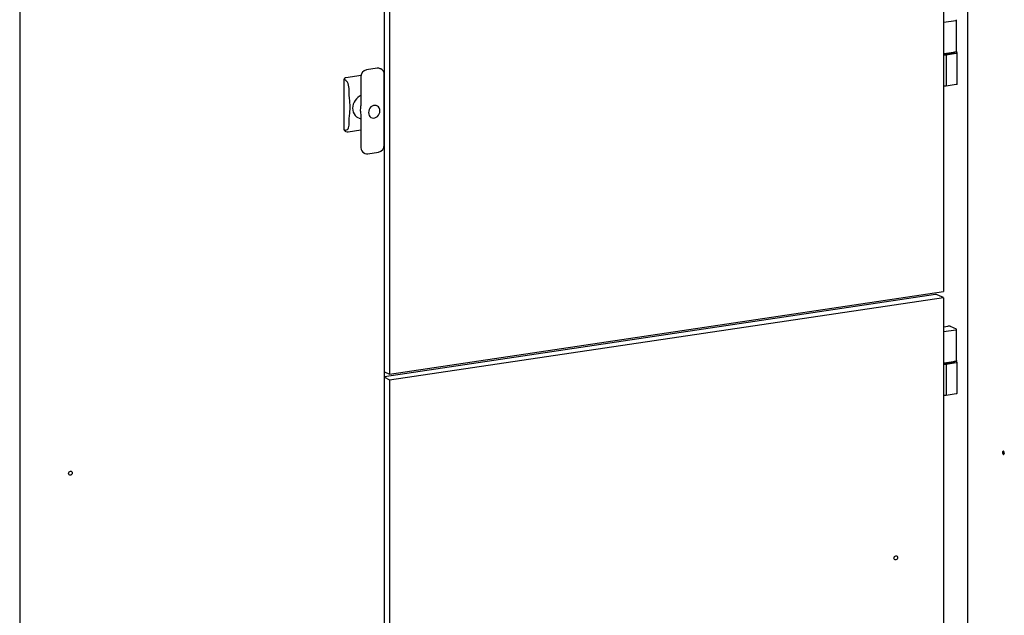
# Model space of a CAD drawing. Extents: x 0.2 to 10.8, y 0.2 to 8.3.
# Drawn here: x 1.5 to 2.8, y 2.4 to 3.1 of the extents above; entities that cross this region are included whole.
import ezdxf

# ---------------------------------------------------------------- set-up
doc = ezdxf.new("R2010")
doc.units = 0
doc.header["$LTSCALE"] = 0.5
doc.header["$MEASUREMENT"] = 0
doc.layers.get('0').update_dxf_attribs({"linetype": 'CONTINUOUS'})

# ---------------------------------------------------------------- blocks, each defined once
blk = doc.blocks.new('BBAT')
at = {"color": 7, "linetype": 'Continuous', "flags": 128}
for points in [[(-0.6953, -0.3971), (-0.6954, -0.3962), (-0.6957, -0.3954), (-0.696, -0.3947), (-0.6965, -0.3944), (-0.6969, -0.3943), (-0.6973, -0.3946), (-0.6975, -0.3952), (-0.6976, -0.396), (-0.6975, -0.3969), (-0.6973, -0.3977), (-0.6969, -0.3984), (-0.6965, -0.3987), (-0.696, -0.3988), (-0.6957, -0.3984), (-0.6954, -0.3978), (-0.6953, -0.3971)], [(-0.6958, -0.3951), (-0.6959, -0.3958), (-0.6958, -0.3967), (-0.6955, -0.3975), (-0.6954, -0.3978)]]:
    blk.add_lwpolyline(points, dxfattribs=at)
blk = doc.blocks.new('BOB')
at = {"color": 7, "linetype": 'Continuous'}
for p, q in [((1.0296, 0.1606), (1.0296, 1.3841)), ((1.0606, -0.9018), (1.0606, 1.3673)), ((0.3155, -0.9056), (0.3155, 1.2777)), ((0.3218, 1.2785), (0.3218, 0.0553)), ((-0.1505, 1.2079), (-0.1505, -0.9748)), ((1.0296, 0.5046), (1.0449, 0.5068)), ((1.0461, 0.4675), (1.0461, 0.5074)), ((1.0296, 0.4646), (1.0361, 0.4656)), ((1.0361, 0.4656), (1.0415, 0.4664)), ((1.0415, 0.4664), (1.0449, 0.4669)), ((1.0434, 0.4662), (1.0434, 0.4667)), ((1.0463, 0.4658), (1.044, 0.4668)), ((1.0466, 0.4255), (1.0466, 0.4654)), ((1.0326, 0.463), (1.0454, 0.4649)), ((1.0326, 0.463), (1.0326, 0.423)), ((0.3062, 0.4457), (0.2924, 0.4437)), ((0.3101, 0.4452), (0.31, 0.4453)), ((0.3109, 0.4449), (0.3101, 0.4452)), ((0.2639, 0.3676), (0.2639, 0.4313)), ((0.2649, 0.4309), (0.2639, 0.4313)), ((0.2661, 0.4341), (0.2855, 0.4369)), ((0.2852, 0.4349), (0.2852, 0.3977)), ((0.3151, 0.3475), (0.3151, 0.4379)), ((0.2703, 0.4118), (0.2703, 0.418)), ((1.0454, 0.425), (1.0326, 0.423)), ((0.2707, 0.4072), (0.2703, 0.4118)), ((0.2851, 0.3973), (0.2852, 0.3978)), ((0.2703, 0.3813), (0.2707, 0.3856)), ((0.2703, 0.3751), (0.2703, 0.3813)), ((0.2821, 0.3824), (0.2852, 0.381)), ((0.2852, 0.3817), (0.2852, 0.3444)), ((0.2639, 0.3676), (0.2649, 0.3671)), ((0.2651, 0.3656), (0.2661, 0.3652)), ((0.2691, 0.3647), (0.2852, 0.3671)), ((0.2895, 0.3375), (0.2902, 0.3371)), ((0.2941, 0.3366), (0.3079, 0.3387)), ((1.0192, 0.157), (0.3155, 0.0518)), ((0.3217, 0.0479), (1.0294, 0.1528)), ((0.3219, 0.0551), (1.0295, 0.1606)), ((1.0294, 0.1528), (1.0192, 0.1571)), ((1.0296, -0.7984), (1.0296, 0.1526)), ((1.0296, 0.1154), (1.035, 0.1162)), ((1.0458, 0.1127), (1.0384, 0.116)), ((1.0296, 0.1095), (1.0449, 0.1118)), ((1.0461, 0.0724), (1.0461, 0.1123)), ((1.0296, 0.0696), (1.0361, 0.0705)), ((1.0326, 0.0679), (1.0454, 0.0698)), ((1.0326, 0.0679), (1.0326, 0.028)), ((1.0361, 0.0705), (1.0415, 0.0713)), ((1.0415, 0.0713), (1.0449, 0.0719)), ((1.0434, 0.0712), (1.0434, 0.0716)), ((1.0463, 0.0707), (1.044, 0.0717)), ((1.0466, 0.0305), (1.0466, 0.0704)), ((0.3155, 0.0579), (0.3217, 0.0552)), ((0.3155, 0.0514), (0.3216, 0.0479)), ((0.3218, 0.0477), (0.3218, -0.9048)), ((1.0454, 0.0299), (1.0326, 0.028))]:
    blk.add_line(p, q, dxfattribs=at)
at = {"color": 7, "linetype": 'Continuous', "flags": 128}
for points in [[(1.0449, 0.5068), (1.0453, 0.5069), (1.0456, 0.507), (1.0459, 0.5071), (1.0461, 0.5072), (1.0461, 0.5074), (1.0461, 0.5075), (1.046, 0.5076), (1.0458, 0.5077)], [(1.0434, 0.4662), (1.0433, 0.4659), (1.0427, 0.4653), (1.0417, 0.4648), (1.0403, 0.4644), (1.0386, 0.4641), (1.0367, 0.4639), (1.0346, 0.4638), (1.0324, 0.4638), (1.0304, 0.4639), (1.0297, 0.464)], [(1.0461, 0.4675), (1.0461, 0.4674), (1.0461, 0.4673), (1.0459, 0.4672), (1.0456, 0.4671), (1.0453, 0.467), (1.0449, 0.4669)], [(1.0454, 0.4649), (1.0458, 0.465), (1.0461, 0.4651), (1.0464, 0.4652), (1.0466, 0.4653), (1.0466, 0.4654), (1.0466, 0.4655), (1.0465, 0.4657), (1.0463, 0.4658)], [(1.0296, 0.4631), (1.0298, 0.463), (1.0302, 0.463), (1.0307, 0.4629), (1.0312, 0.4629), (1.0317, 0.4629), (1.0321, 0.4629), (1.0326, 0.463)], [(0.2929, 0.4436), (0.2926, 0.4437), (0.2924, 0.4437)], [(0.3067, 0.4457), (0.3064, 0.4457), (0.3062, 0.4457)], [(0.2639, 0.4313), (0.264, 0.4318), (0.2641, 0.4323), (0.2643, 0.4327), (0.2646, 0.4331), (0.2649, 0.4335), (0.2653, 0.4337), (0.2657, 0.4339), (0.2661, 0.4341)], [(0.2703, 0.418), (0.2702, 0.4201), (0.2699, 0.4222), (0.2694, 0.4242), (0.2688, 0.4261), (0.2679, 0.4278), (0.267, 0.4291), (0.266, 0.4302), (0.2649, 0.4309)], [(1.0326, 0.423), (1.0321, 0.423), (1.0317, 0.423), (1.0312, 0.423), (1.0307, 0.423), (1.0302, 0.423), (1.0298, 0.4231), (1.0296, 0.4231)], [(1.0466, 0.4255), (1.0466, 0.4255), (1.0466, 0.4254), (1.0464, 0.4252), (1.0461, 0.4251), (1.0458, 0.425), (1.0454, 0.425)], [(0.2852, 0.4108), (0.2835, 0.4099), (0.2813, 0.4085), (0.2794, 0.4067), (0.2778, 0.4047), (0.2765, 0.4023), (0.2755, 0.3998), (0.2749, 0.3972), (0.2747, 0.3946), (0.2749, 0.3921), (0.2755, 0.3896), (0.2765, 0.3874), (0.2778, 0.3855), (0.2794, 0.3839), (0.2813, 0.3827), (0.2819, 0.3825)], [(0.3094, 0.3913), (0.3092, 0.3932), (0.3086, 0.395), (0.3076, 0.3964), (0.3063, 0.3975), (0.3047, 0.3982), (0.3031, 0.3984), (0.3013, 0.3981), (0.2996, 0.3974), (0.2981, 0.3963), (0.2968, 0.3948), (0.2958, 0.393), (0.2952, 0.3911), (0.295, 0.3892), (0.2952, 0.3873), (0.2958, 0.3856), (0.2968, 0.3841), (0.2981, 0.383), (0.2996, 0.3824), (0.3013, 0.3821), (0.3031, 0.3824), (0.3047, 0.3831), (0.3063, 0.3843), (0.3076, 0.3857), (0.3086, 0.3875), (0.3092, 0.3894), (0.3094, 0.3913)], [(0.2651, 0.3656), (0.2649, 0.3657), (0.2646, 0.3659), (0.2643, 0.3663), (0.2641, 0.3667), (0.264, 0.3671), (0.2639, 0.3676)], [(0.2649, 0.3671), (0.266, 0.3668), (0.267, 0.367), (0.2679, 0.3675), (0.2688, 0.3685), (0.2694, 0.3697), (0.2699, 0.3713), (0.2702, 0.3732), (0.2703, 0.3751)], [(1.0384, 0.116), (1.0381, 0.1161), (1.0378, 0.1162), (1.0373, 0.1162), (1.0369, 0.1163), (1.0364, 0.1163), (1.0359, 0.1163), (1.0354, 0.1163), (1.035, 0.1162)], [(1.0449, 0.1118), (1.0453, 0.1119), (1.0456, 0.1119), (1.0459, 0.1121), (1.0461, 0.1122), (1.0461, 0.1123), (1.0461, 0.1124), (1.046, 0.1125), (1.0458, 0.1127)], [(1.0296, 0.068), (1.0298, 0.068), (1.0302, 0.0679), (1.0307, 0.0678), (1.0312, 0.0678), (1.0317, 0.0678), (1.0321, 0.0679), (1.0326, 0.0679)], [(1.0434, 0.0712), (1.0433, 0.0708), (1.0427, 0.0703), (1.0417, 0.0698), (1.0403, 0.0694), (1.0386, 0.069), (1.0367, 0.0688), (1.0346, 0.0687), (1.0324, 0.0687), (1.0304, 0.0689), (1.0297, 0.0689)], [(1.0461, 0.0724), (1.0461, 0.0724), (1.0461, 0.0722), (1.0459, 0.0721), (1.0456, 0.072), (1.0453, 0.0719), (1.0449, 0.0719)], [(1.0454, 0.0698), (1.0458, 0.0699), (1.0461, 0.07), (1.0464, 0.0701), (1.0466, 0.0702), (1.0466, 0.0703), (1.0466, 0.0705), (1.0465, 0.0706), (1.0463, 0.0707)], [(1.0326, 0.028), (1.0321, 0.0279), (1.0317, 0.0279), (1.0312, 0.0279), (1.0307, 0.0279), (1.0302, 0.028), (1.0298, 0.028), (1.0296, 0.0281)], [(1.0466, 0.0305), (1.0466, 0.0304), (1.0466, 0.0303), (1.0464, 0.0302), (1.0461, 0.0301), (1.0458, 0.03), (1.0454, 0.0299)], [(-0.0858, -0.074), (-0.0867, -0.074), (-0.0875, -0.0735), (-0.088, -0.0727), (-0.0882, -0.0717), (-0.088, -0.0707), (-0.0875, -0.0698), (-0.0867, -0.0691), (-0.0858, -0.0688), (-0.0849, -0.0688), (-0.0842, -0.0693), (-0.0836, -0.0701), (-0.0835, -0.071), (-0.0836, -0.0721), (-0.0842, -0.073), (-0.0849, -0.0737), (-0.0858, -0.074)], [(0.9684, -0.1769), (0.9693, -0.177), (0.97, -0.1774), (0.9705, -0.1782), (0.9707, -0.1792), (0.9705, -0.1802), (0.97, -0.1812), (0.9693, -0.1818), (0.9684, -0.1822), (0.9674, -0.1821), (0.9667, -0.1817), (0.9662, -0.1809), (0.966, -0.1799), (0.9662, -0.1789), (0.9667, -0.1779), (0.9674, -0.1772), (0.9684, -0.1769)]]:
    blk.add_lwpolyline(points, dxfattribs=at)
at = {"color": 7, "linetype": 'Continuous'}
for centre, radius, start, end in [((0.2941, 0.435), 0.00887, 101.0215, 180.4577), ((0.3073, 0.4391), 0.00668, 66.3072, 98.8097), ((0.3078, 0.4382), 0.00729, 357.7906, 66.834), ((0.1008, 0.3885), 0.171, 2.5216, 6.2935), ((0.0506, 0.409), 0.2213, 353.91, 356.6234), ((0.1637, 0.4027), 0.1216, 354.4982, 357.6182), ((2.561, 0.4969), 2.2787, 182.6628, 182.8995), ((0.2681, 0.3688), 0.00418, 241.399, 284.3407), ((0.2925, 0.3441), 0.00729, 177.7737, 247.1143), ((0.3062, 0.3474), 0.00887, 281.0215, 0.4577), ((0.2931, 0.3432), 0.0067, 246.1265, 278.7984)]:
    blk.add_arc(centre, radius, start, end, dxfattribs=at)

msp = doc.modelspace()

# ---------------------------------------------------------------- block references
for name, p in [('BOB', (1.6898, 2.6325)), ('BBAT', (3.4921, 2.9836))]:
    msp.add_blockref(name, p)

doc.saveas('drawing.dxf')
